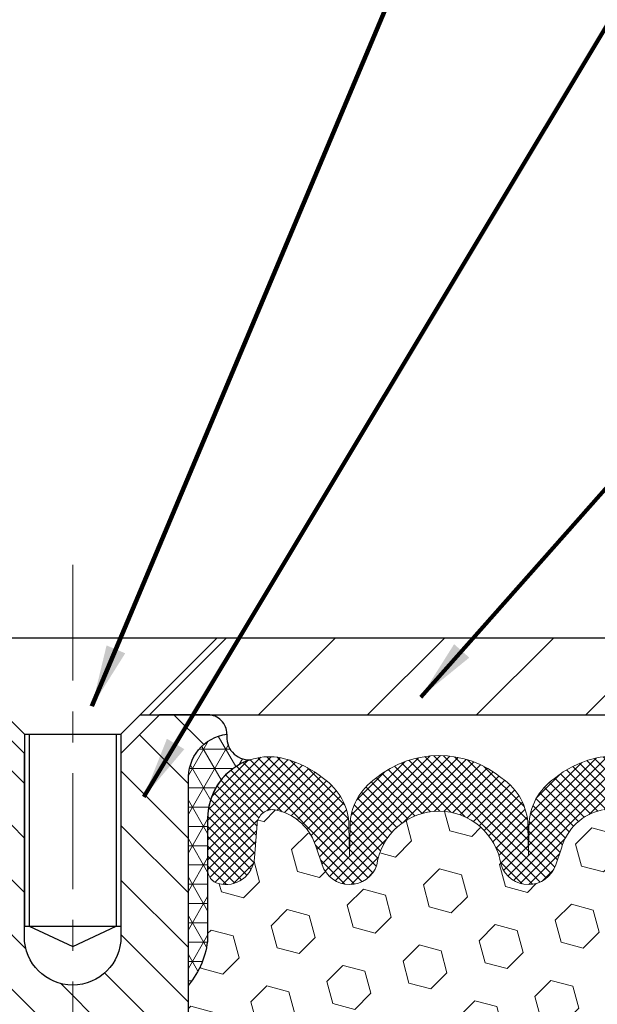
# Model space of a CAD drawing. Extents: x -308 to 3254, y -284 to 1977.
# Drawn here: x 12 to 14, y 12 to 15 of the extents above; entities that cross this region are included whole.
import ezdxf

# ---------------------------------------------------------------- set-up
doc = ezdxf.new("R2010")
doc.units = 0
doc.header["$LTSCALE"] = 5
doc.header["$MEASUREMENT"] = 0
doc.linetypes.add('CENTERX2', pattern=[4, 2.5, -0.5, 0.5, -0.5])
doc.layers.get('DEFPOINTS').update_dxf_attribs({"linetype": 'CONTINUOUS'})
for name, color, linetype, lineweight in [('CENTERLINE - L', 1, 'CENTERX2', 18), ('CORNER BEAD - H', 50, 'CONTINUOUS', 15), ('CORNER BEAD - L', 52, 'CONTINUOUS', 25), ('COVER PLATE - H', 251, 'CONTINUOUS', 13), ('COVER PLATE - L', 7, 'CONTINUOUS', 25), ('DIMS', 50, 'CONTINUOUS', 25), ('FOAM INSERT - H', 150, 'CONTINUOUS', 9), ('SILICONE BELLOWS - H', 20, 'CONTINUOUS', 13), ('SILICONE BELLOWS - L', 22, 'CONTINUOUS', 13), ('SPLINE - H', 253, 'CONTINUOUS', 5), ('SPLINE - L', 7, 'CONTINUOUS', 25), ('TEXT - 4', 241, 'CONTINUOUS', 25)]:
    doc.layers.add(name, color=color, linetype=linetype, lineweight=lineweight)
doc.layers.add('SCREW-L', color=1, linetype='CONTINUOUS')
doc.styles.add('ROMANS', font='romans', dxfattribs={"width": 0.9})
doc.dimstyles.get("Standard").update_dxf_attribs({"dimtxt": 0.18, "dimasz": 0.18, "dimexe": 0.18, "dimexo": 0.0625, "dimgap": 0.09, "dimtad": 0, "dimtih": 1, "dimtoh": 1, "dimdec": 4, "dimzin": 0, "dimdsep": 46, "dimtxsty": 'Standard', "dimcen": 0.09, "dimadec": 0, "dimazin": 0, "dimtfac": 1, "dimtdec": 4, "dimtofl": 0, "dimtmove": 0, "dimatfit": 3, "dimfxl": 1, "dimtolj": 1, "dimtzin": 0, "dimarcsym": 0})

# ---------------------------------------------------------------- blocks, each defined once
blk = doc.blocks.new('*D30')
at = {"layer": 'DEFPOINTS', "color": 0, "transparency": 16777216}
for p in [(16.54819890630642, 15.30861742818047), (7.548198906306425, 12.56417181465099), (16.54819890630642, 12.56417181465099)]:
    blk.add_point(p, dxfattribs=at)
at = {"layer": 'DIMS', "color": 0, "lineweight": -2, "transparency": 16777216}
for p, q in [((7.548198906306425, 12.76417181465099), (7.548198906306425, 15.50861742818047)), ((16.54819890630642, 12.76417181465099), (16.54819890630642, 15.50861742818047)), ((7.748198906306425, 15.30861742818047), (10.5269955290523, 15.30861742818047)), ((16.34819890630643, 15.30861742818047), (12.59366219571896, 15.30861742818047))]:
    blk.add_line(p, q, dxfattribs=at)
at = {"layer": 'DIMS', "color": 0, "transparency": 16777216}
for points in [[(7.748198906306425, 15.3419507615138), (7.748198906306425, 15.27528409484714), (7.548198906306425, 15.30861742818047)], [(16.34819890630643, 15.3419507615138), (16.34819890630643, 15.27528409484714), (16.54819890630642, 15.30861742818047)]]:
    blk.add_solid(points, dxfattribs=at)
at = {"layer": 'DIMS', "color": 0, "transparency": 16777216, "insert": (11.56032886238563, 15.30861742818047), "char_height": 0.2, "attachment_point": 5}
blk.add_mtext('\\A1;9 IN \\P [228.6mm]', dxfattribs=at)

msp = doc.modelspace()

# ---------------------------------------------------------------- hatches: boundary and pattern name
at = {"layer": 'CORNER BEAD - H'}
h = msp.add_hatch(dxfattribs=at)
h.set_pattern_fill('NET3', color=256, scale=0.4999999999999999, style=0)
h.set_pattern_definition([(0, (-1.167561019704408, -0.6095612905669441), (0, 0.06249999999999999), []), (59.99999999999999, (-1.167561019704408, -0.6095612905669441), (-0.05412658773652741, 0.03125), []), (120, (-1.167561019704408, -0.6095612905669441), (-0.05412658773652741, -0.03124999999999998), [])])
edge = h.paths.add_edge_path()
edge.add_arc((12.62090663353951, 12.42944380066916), 0.07342360566884847, 171.9925743960471, 271.8996434726062)
edge.add_arc((12.68562869798535, 12.16608130926431), 0.1999297981457702, 108.1526714858778, 180.0145734095627)
edge.add_line((12.48569890630688, 12.16603045632496), (12.48569890630642, 11.77841605075992))
edge.add_arc((12.22643003028423, 11.79645972230526), 0.2598959871884253, 319.2097510618579, 356.0189514340896, ccw=False)
edge.add_line((12.42319890630642, 11.62667181465099), (12.42319890630642, 12.28813515016805))
edge.add_arc((12.56903104416432, 12.29516422866016), 0.1460014396389712, 98.2032148064286, 182.7595089091376, ccw=False)
at = {"layer": 'COVER PLATE - H'}
h = msp.add_hatch(dxfattribs=at)
h.set_pattern_fill('ANSI31', color=256, scale=2, style=0)
h.set_pattern_definition([(45, (-1.167561019704863, -0.6095612905669441), (-0.1767766952966368, 0.1767766952966369), [])])
h.paths.add_polyline_path([(16.54819890630642, 12.50167181465122), (16.54819890630642, 12.56417181465099), (15.48483356512861, 12.75167181465076), (12.51694890630642, 12.75167181465076), (12.32944890630642, 12.56417181465076), (12.26694890630642, 12.50167181465099)])
at = {"layer": 'FOAM INSERT - H'}
h = msp.add_hatch(dxfattribs=at)
h.set_pattern_fill('HEX', color=256, scale=0.59, angle=45, style=0)
h.set_pattern_definition([(45, (-44.5305119175473, -0.4218540749291151), (-0.09032493426512966, 0.09032493426512968), [0.07375, -0.1475]), (165, (-44.5305119175473, -0.4218540749291151), (-0.033061220536197, -0.1233861548013266), [0.07375, -0.1475]), (105, (-44.47836279243484, -0.3697049498166507), (-0.1233861548013267, -0.03306122053619694), [0.07375, -0.1475])])
edge = h.paths.add_edge_path()
edge.add_line((12.23569890630642, 10.65792181465122), (12.23569890630642, 10.34542181465122))
edge.add_arc((12.42319890630642, 10.34542181465122), 0.1875, 180, 270)
edge.add_line((12.42319890630642, 10.15792181465122), (12.42319890630642, 8.50167181465099))
edge.add_line((12.42319890630642, 8.501671814651218), (13.98942167632549, 8.501671814651445))
edge.add_line((13.98942167632549, 8.501671814651445), (13.97050163567064, 8.644431738037156))
edge.add_line((13.97050163567064, 8.644431738036928), (13.989728977082, 8.907055948670859))
edge.add_line((13.989728977082, 8.907055948670859), (13.97690953378515, 9.035163477456535))
edge.add_line((13.97690953378515, 9.035163477456535), (13.99614052226434, 9.208110640706309))
edge.add_line((13.99614052226434, 9.208110640706309), (13.97690953378515, 9.323406527995758))
edge.add_line((13.97690953378515, 9.323406527995758), (13.99614052226434, 9.521974752693495))
edge.add_line((13.99614052226434, 9.521974752693495), (13.99614052226434, 9.596966878685635))
edge.add_line((13.99614052226434, 9.596966878685635), (13.98332107896749, 9.936454273665277))
edge.add_line((13.98332107896749, 9.936454273665277), (13.99614052226434, 10.14142942988292))
edge.add_line((13.99614052226434, 10.14142942988292), (13.97690953378515, 10.38483506750163))
edge.add_line((13.97690953378515, 10.38483506750163), (13.98332107896749, 10.52762751767978))
edge.add_line((13.98332107896749, 10.52762751767978), (13.99614052226434, 10.74541209384961))
edge.add_line((13.99614052226434, 10.74541209384961), (13.97690953378515, 10.80946585824267))
edge.add_line((13.97690953378515, 10.80946585824267), (13.99614052226434, 10.96960137999622))
edge.add_line((13.99614052226434, 10.96960137999622), (14.00255206744669, 11.18098124619019))
edge.add_line((14.00255206744669, 11.18098124619019), (14.01925563794475, 11.27992435160832))
edge.add_line((14.01925563794475, 11.27992435160832), (14.00227853736214, 11.39330748992461))
edge.add_line((14.00227853736214, 11.39330748992461), (14.00096070027257, 11.70698085293884))
edge.add_arc((14.24496778232924, 11.79645972230537), 0.2598959871886646, 183.9810485659251, 200.138291680963, ccw=False)
edge.add_line((13.98569890630642, 11.77841605076014), (13.98569890630642, 12.00034679829673))
edge.add_arc((13.93882390631734, 12.00034679829673), 0.04687499998907896, -75.52248780403039, 2.5977442419389263e-11, ccw=False)
edge.add_arc((13.92710515630688, 12.04573332189352), 0.09375000000001237, 184.1951275989417, 284.4775121959742, ccw=False)
edge.add_line((13.83360634051724, 12.03887519197497), (13.82557864071623, 12.14831908321526))
edge.add_arc((13.77571260562854, 12.14466141392563), 0.04999999999995659, 4.19512759893965, 100.9453518286611)
edge.add_arc((13.79885856954206, 12.02497640210618), 0.1719025746228155, 100.9453518286555, 164.8444553116091)
edge.add_line((13.63293482932113, 12.06991867166425), (13.61446267768315, 12.01556619755183))
edge.add_arc((13.52569890630639, 12.04573332189352), 0.09374999999998296, 198.7707668939086, 341.22923310612094, ccw=False)
edge.add_arc((13.23569890630642, 11.98635259893945), 0.2033456516737162, 8.259964436885852, 171.74003556311)
edge.add_arc((12.94569890630646, 12.04573332189307), 0.09374999999955948, 198.7707668941503, 341.2292331062887, ccw=False)
edge.add_line((12.85693513493106, 12.01556619755115), (12.83846298329263, 12.06991867166425))
edge.add_arc((12.67253924307124, 12.02497640210618), 0.1719025746228186, 15.15554468839139, 79.0546481713447)
edge.add_arc((12.69568520698476, 12.14466141392563), 0.04999999999996478, 79.0546481713408, 175.8048724010569)
edge.add_line((12.64581917189707, 12.14831908321548), (12.63779147209516, 12.0388751919661))
edge.add_arc((12.54429265629506, 12.04573332188534), 0.09375000001101248, 255.5224878321987, 355.80487240105936, ccw=False)
edge.add_arc((12.53257390630642, 12.00034679828264), 0.04687500000005793, 179.9999999999804, 255.5224878321896, ccw=False)
edge.add_line((12.48569890630642, 12.00034679828264), (12.48569890630642, 11.77841605075992))
edge.add_arc((12.22643003028452, 11.79645972230537), 0.2598959871883195, 319.20975106187024, 356.01895143408643, ccw=False)
edge.add_line((12.42319890630642, 11.62667181465122), (12.42319890630642, 10.84542181465122))
edge.add_arc((12.42319890630642, 10.65792181465122), 0.1875, 90, 180)
at = {"layer": 'SILICONE BELLOWS - H'}
h = msp.add_hatch(dxfattribs=at)
h.set_pattern_fill('ANSI37', color=256, scale=0.1812307692189964, style=0)
h.set_pattern_definition([(135, (364.4871902659975, -33.00620849425309), (0.01601868823430082, 0.01601868823430083), []), (45.00000000000001, (364.4871902659975, -33.00620849425309), (0.01601868823430083, -0.01601868823430082), [])])
edge = h.paths.add_edge_path()
edge.add_arc((12.94569890630646, 12.04573332189307), 0.09374999999957237, 198.7707668937075, 341.22923310629255, ccw=False)
edge.add_line((12.85693513493061, 12.01556619755161), (12.83846298329217, 12.06991867166403))
edge.add_arc((12.67253924307124, 12.02497640210618), 0.1719025746228177, 375.1555446883903, 439.054648172753)
edge.add_arc((12.69568520698476, 12.14466141392541), 0.04999999999994704, 439.0546481762381, 535.8048724011173)
edge.add_line((12.64581917189707, 12.14831908321526), (12.63779147209607, 12.03887519197497))
edge.add_arc((12.54429265629506, 12.04573332188534), 0.09375000001103305, 255.5224878267844, 355.80487240658687, ccw=False)
edge.add_arc((12.53257390630642, 12.00034679828264), 0.04687500000005911, 180.0000000000955, 255.5224878213364, ccw=False)
edge.add_line((12.48569890630642, 12.00034679828241), (12.48569890630688, 12.16603045632587))
edge.add_arc((12.68569890630579, 12.16603045632496), 0.1999999999992497, 435.5922851168449, 539.9999999997353, ccw=False)
edge.add_arc((12.6556989063065, 12.04925345126139), 0.3205689384187029, 410.1443888128919, 435.59228511695846, ccw=False)
edge.add_arc((12.75652953713143, 12.13973513018732), 0.1875000000000237, 361.0000000000277, 416.0888079532949, ccw=False)
edge.add_line((12.94400097997323, 12.14300745639434), (12.94569890630692, 12.04573332189352))
edge.add_line((12.94569890630692, 12.04573332189352), (12.94739683264061, 12.14300745639434))
edge.add_arc((13.13486827548149, 12.13973513018664), 0.1874999999996438, 483.9111920465128, 538.9999999998095, ccw=False)
edge.add_arc((13.23569890630642, 12.04925345126026), 0.3205689384187648, 410.14438881293324, 489.8556111869927, ccw=False)
edge.add_arc((13.33652953713136, 12.13973513018641), 0.1874999999996417, 361.00000000018827, 416.08880795342577, ccw=False)
edge.add_line((13.52400097997315, 12.14300745639389), (13.52569890630684, 12.04573332189329))
edge.add_line((13.52569890630639, 12.04573332189352), (13.52739683264008, 12.14300745639412))
edge.add_arc((13.71486827548188, 12.13973513018686), 0.1875000000000305, 483.9111920467665, 539.000000000007, ccw=False)
edge.add_arc((13.81569890630908, 12.04925345126208), 0.3205689384195867, 464.4077148833997, 489.8556111876245, ccw=False)
edge.add_arc((13.78569890630661, 12.16603045632496), 0.2000000000000267, 359.9999999999654, 464.4077148827759, ccw=False)
edge.add_line((13.98569890630642, 12.16603045632496), (13.98569890630642, 12.00034679828264))
edge.add_arc((13.93882390631734, 12.0003467982965), 0.04687499998908606, 284.47751216153154, 359.9999999828036, ccw=False)
edge.add_arc((13.92710515630688, 12.04573332189352), 0.09375000000000903, 184.1951275989319, 284.4775121787526, ccw=False)
edge.add_line((13.83360634051724, 12.03887519197497), (13.82557864071623, 12.14831908321526))
edge.add_arc((13.77571260562854, 12.14466141392541), 0.04999999999994612, 364.1951275988874, 460.9453518238259)
edge.add_arc((13.79885856954206, 12.02497640210618), 0.1719025746228142, 460.9453518272469, 524.8444553116097)
edge.add_line((13.63293482932113, 12.06991867166425), (13.61446267768315, 12.01556619755161))
edge.add_arc((13.52569890630639, 12.04573332189352), 0.09374999999998551, 198.7707668939106, 341.2292331060894, ccw=False)
edge.add_arc((13.23569890630642, 11.98635259893922), 0.2033456516737066, 368.2599644368812, 531.7400355631089)
at = {"layer": 'SPLINE - H'}
h = msp.add_hatch(dxfattribs=at)
h.set_pattern_fill('ANSI31', color=256, angle=90, style=0)
h.set_pattern_definition([(135, (20.58904846918358, -42.55670632096849), (-0.08838834764831845, -0.08838834764831843), [])])
h.paths.add_polyline_path([(12.42319890630642, 10.15792181465122, -0.4142135623730841), (12.23569890630642, 10.34542181465122), (12.23569890630642, 10.65792181465122, -0.4142135623730951), (12.42319890630642, 10.84542181465122), (12.42319890630642, 12.28813515016805, -0.3866515939376127), (12.54819890630642, 12.43967181465109, 0.414213562373077), (12.48619890630653, 12.50167181465122), (12.32969890630648, 12.50167181465122), (12.20469890630648, 12.37667181465122), (12.20469890630648, 11.78317181465127, -1), (11.89169890630637, 11.78317181465127), (11.89169890630683, 12.37667181465122), (11.76669890630683, 12.50167181465122), (11.61019890630678, 12.50167181465122, 0.4142135623731023), (11.54819890630642, 12.43967181465109, -0.3866515939376567), (11.67319890630642, 12.28813515016805), (11.67319890630642, 10.84542181465122, -0.4142135623730951), (11.86069890630642, 10.65792181465122), (11.86069890630642, 10.34542181465122, -0.4142135623730951), (11.67319890630642, 10.15792181465122), (11.67319890630642, 8.501671814651218), (11.79869890630653, 8.501671814651218, 0.4142135623730951), (11.86069890630642, 8.563671814651116), (11.86069890630642, 9.439671814651092, -0.4142135623730951), (11.92269890630678, 9.501671814651218), (12.17369890630653, 9.501671814651218, -0.4142135623730951), (12.23569890630642, 9.439671814651092), (12.23569890630642, 8.563671814651116, 0.4142135623731013), (12.29769890630678, 8.501671814651218), (12.42319890630642, 8.501671814651218)])
h.paths.add_polyline_path([(11.92319890630642, 11.37667181465122, -1), (12.17319890630642, 11.37667181465122, -1)], flags=16)

# ---------------------------------------------------------------- linework, layer by layer
at = {"layer": 'CENTERLINE - L', "ltscale": 0.03}
msp.add_line((12.04819890630642, 12.98753205966977), (12.04819890630642, 8.326794340570586), dxfattribs=at)
at = {"layer": 'CORNER BEAD - L'}
msp.add_lwpolyline([(12.54819890630642, 12.43967181465109, 0.4658140934219299), (12.62334054965049, 12.35606054698155, 0.3242536453837127), (12.48569890630688, 12.16603045632496), (12.48569890630642, 11.77841605075992, -0.1620058556709634), (12.42319890630642, 11.62667181465099), (12.42319890630642, 12.28813515016805, -0.3866515939377319)], format="xyb", close=True, dxfattribs=at)
at = {"layer": 'COVER PLATE - L'}
for p, q in [((12.51694890630642, 12.75167181465076), (15.48483356512861, 12.75167181465076)), ((12.26694890630688, 12.50167181465122), (16.54819890630642, 12.50167181465122))]:
    msp.add_line(p, q, dxfattribs=at)
at = {"layer": 'SCREW-L'}
for p, q in [((11.57944890630642, 12.75167181465076), (12.51694890630642, 12.75167181465076)), ((11.89194890630642, 12.43917181465076), (11.57944890630642, 12.75167181465076)), ((12.20444890630642, 12.43917181465076), (12.51694890630642, 12.75167181465076)), ((11.89194890630642, 12.43917181465076), (12.20444890630642, 12.43917181465076)), ((11.89194890630642, 12.43917181465076), (11.89194890630642, 11.81757181465082)), ((11.90694890630675, 12.43917181465076), (11.90694890630675, 11.81757181465082)), ((12.18944890630655, 12.43917181465076), (12.18944890630655, 11.81757181465082)), ((12.20444890630642, 12.43917181465076), (12.20444890630642, 11.81757181465082)), ((11.89194890630642, 11.81757181465082), (12.20444890630642, 11.81757181465082)), ((11.90694890630675, 11.81757181465082), (12.04819890630642, 11.75170585793649)), ((12.04819890630642, 11.75170585793649), (12.18944890630655, 11.81757181465082))]:
    msp.add_line(p, q, dxfattribs=at)
at = {"layer": 'SILICONE BELLOWS - L'}
msp.add_lwpolyline([(13.76621897353152, 12.19375185036279, 0.2862690036113449), (13.63293482932113, 12.06991867166425), (13.6144626776827, 12.01556619755161, -0.7163156169723568), (13.43693513493008, 12.01556619755161, 0.8653116501544734), (13.03446267768277, 12.01556619755161, -0.7163156169750391), (12.85693513493061, 12.01556619755161), (12.83846298329217, 12.06991867166425, 0.2862690036113448), (12.70517883908178, 12.19375185036279, 0.449156790500577), (12.64581917189707, 12.14831908321526), (12.63779147209607, 12.03887519197497, -0.4678085754018897), (12.52085515631234, 11.95496027469267, -0.341998713154626), (12.48569890630642, 12.00034679828241), (12.48569890630688, 12.16603045632587, -0.4899366871452622), (12.73546296725408, 12.35974038956965, -0.1114959942653167), (12.86113714300609, 12.2953420027643, -0.2451091823252577), (12.94400097997323, 12.14300745639434), (12.94569890630692, 12.04573332189352), (12.94739683264015, 12.14300745639412, -0.2451091823253941), (13.03026066960774, 12.29534200276362, -0.3625439358919192), (13.44113714300556, 12.29534200276316, -0.2451091823251112), (13.52400097997315, 12.14300745639389), (13.52569890630639, 12.04573332189352), (13.52739683264008, 12.14300745639389, -0.245109182325121), (13.61026066960721, 12.29534200276385, -0.1114959942660159), (13.73593484535968, 12.35974038957079, -0.4899366871448157), (13.98569890630642, 12.16603045632496)], format="xyb", dxfattribs=at)
at = {"layer": 'SPLINE - L'}
for points in [[(12.32969890630648, 12.50167181465122), (12.20469890630648, 12.37667181465122), (12.20469890630648, 11.78317181465127, -0.9999999999999999), (11.89169890630637, 11.78317181465127), (11.89169890630683, 12.37667181465122), (11.76669890630683, 12.50167181465122)], [(11.86069890630642, 9.439671814651092, -0.414213562373095), (11.92269890630678, 9.501671814651218), (12.17369890630653, 9.501671814651218, -0.414213562373095), (12.23569890630642, 9.439671814651092), (12.23569890630642, 8.563671814651116, 0.4142135623730929), (12.29769890630678, 8.501671814651218), (12.42319890630642, 8.501671814651218), (12.42319890630642, 10.15792181465122, -0.414213562373095), (12.23569890630642, 10.34542181465122), (12.23569890630642, 10.65792181465122, -0.414213562373095), (12.42319890630642, 10.84542181465122), (12.42319890630642, 12.28813515016805, -0.3866515939376128), (12.54819890630642, 12.43967181465109, 0.4142135623731023), (12.48619890630653, 12.50167181465122), (12.32969890630648, 12.50167181465122), (12.48619890630653, 12.50167181465122)]]:
    msp.add_lwpolyline(points, format="xyb", dxfattribs=at)

# ---------------------------------------------------------------- dimensions: what is measured, and where the dimension line sits
at = {"layer": 'DIMS'}
dim = msp.add_linear_dim(base=(16.54819890630642, 15.30861742818047), p1=(7.548198906306425, 12.56417181465099), p2=(16.54819890630642, 12.56417181465099), text='<> \\P[]', dimstyle='Standard', override={"dimtxt": 0.2, "dimasz": 0.2, "dimexe": 0.2, "dimexo": 0.2, "dimgap": 0.2, "dimlunit": 5, "dimpost": ' IN', "dimfrac": 2}, dxfattribs=at)
dim.commit()
dim.dimension.update_dxf_attribs({"geometry": '*D30', "text_midpoint": (11.56032886238563, 15.30861742818047), "dimtype": 160})

# ---------------------------------------------------------------- leaders
at = {"layer": 'TEXT - 4'}
for points in [[(12.11066104799511, 12.52958014811657), (14.55648907351588, 18.33384073090178), (14.96528209418966, 18.33384073090178)], [(12.27906886919345, 12.23603237543784), (15.28710539749045, 17.24803595994331), (15.68075786470035, 17.24803595994331)], [(13.17667668040076, 12.55926186747342), (16.73666846212973, 16.5711025289354), (16.90195155688616, 16.57129283669724)]]:
    msp.add_leader(points, dimstyle='Standard', override={"dimtxt": 0.7, "dimasz": 0.2, "dimexe": 0.5, "dimexo": 0.5, "dimtih": 0, "dimtoh": 0, "dimtxsty": 'ROMANS', "dimdle": 0.05, "dimclrd": 256, "dimclre": 256, "dimclrt": 256, "dimtfac": 0.3, "dimlwd": 65535, "dimlwe": 65535}, dxfattribs=at)

doc.saveas('drawing.dxf')
